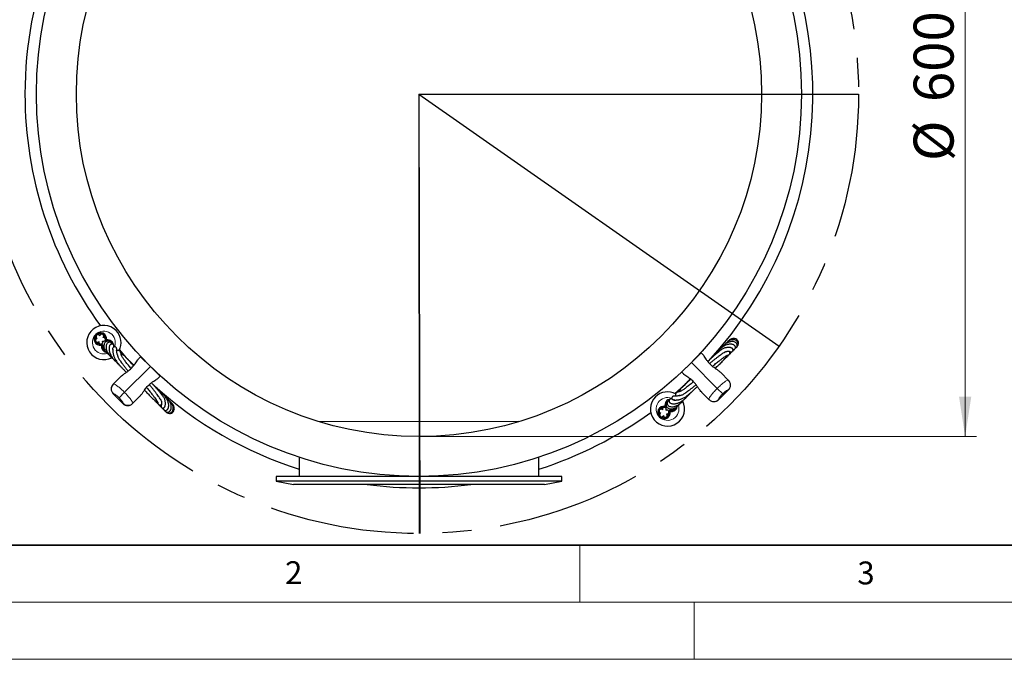
# Model space of a CAD drawing. Units: millimetres. Extents: x 0 to 420, y 0 to 297.
# Drawn here: x 66 to 152, y 0 to 56 of the extents above; entities that cross this region are included whole.
import ezdxf

# ---------------------------------------------------------------- set-up
doc = ezdxf.new("R2010")
doc.units = ezdxf.units.MM
doc.linetypes.add('CENTERX2', pattern=[20.32, 12.7, -2.54, 2.54, -2.54])
doc.styles.add('SLDTEXTSTYLE0', font='TXT', dxfattribs={"width": 0.605})
doc.dimstyles.new('SLDDIMSTYLE0', dxfattribs={"dimtxt": 3.5, "dimasz": 3.5, "dimexe": 0, "dimexo": 0.0625, "dimgap": 0.875, "dimtad": 1, "dimlfac": 10, "dimrnd": 1e-09, "dimzin": 12, "dimdsep": 46, "dimtxsty": 'SLDTEXTSTYLE0', "dimsah": 1, "dimcen": 0.09, "dimadec": 0, "dimazin": 3, "dimtfac": 1, "dimtdec": 3, "dimtofl": 0, "dimtmove": 0, "dimatfit": 3, "dimfxl": 0, "dimfrac": 2, "dimtolj": 1, "dimtzin": 12, "dimarcsym": 0})

# ---------------------------------------------------------------- blocks, each defined once
blk = doc.blocks.new('_D_6')
at = {"color": 7, "linetype": 'Continuous', "lineweight": 18}
for p, q in [((100.995, 79.516), (149.728, 79.516)), ((148.728, 79.516), (148.728, 19.516)), ((100.995, 19.516), (149.728, 19.516))]:
    blk.add_line(p, q, dxfattribs=at)
for points in [[(148.728, 79.516), (148.19, 76.016), (149.267, 76.016)], [(148.728, 19.516), (149.267, 23.016), (148.19, 23.016)]]:
    blk.add_solid(points, dxfattribs=at)
at = {"color": 7, "linetype": 'Continuous', "lineweight": 18, "char_height": 3.5, "attachment_point": 1, "rotation": 90, "style": 'SLDTEXTSTYLE0'}
for s, insert in [('600', (144.217, 48.814)), ('%%c', (144.217, 43.642))]:
    blk.add_mtext(s, dxfattribs=dict(at, insert=insert))

msp = doc.modelspace()

# ---------------------------------------------------------------- linework, layer by layer
for q in [(100.9017, 11.0164), (139.395, 49.5164), (132.4323, 27.4337), (100.9621, 11.0164)]:
    msp.add_line((100.895, 49.5164), q)
at = {"color": 7, "linetype": 'Continuous', "lineweight": 25}
for p, q in [((73.2495, 28.4313), (73.1961, 28.4695)), ((72.5814, 27.8752), (72.5858, 27.8592)), ((72.7266, 28.4241), (72.6692, 28.386)), ((72.9393, 27.6222), (73.0611, 27.617)), ((73.074, 27.5216), (73.1066, 27.6305)), ((73.1066, 27.6305), (73.1918, 27.5452)), ((73.418, 27.9406), (73.4383, 27.9942)), ((73.5336, 27.9812), (73.4248, 27.9487)), ((73.51, 27.8634), (73.4262, 27.9472)), ((73.51, 27.8634), (73.5425, 27.9723)), ((73.5336, 27.9812), (73.5425, 27.9723)), ((73.887, 27.7966), (73.8735, 27.813)), ((73.0829, 27.5127), (73.074, 27.5216)), ((73.1918, 27.5452), (73.0829, 27.5127)), ((124.7517, 25.997), (125.6002, 26.8455)), ((125.6623, 26.7834), (125.7772, 26.6686)), ((128.602, 27.2539), (128.6652, 27.3008)), ((76.3501, 26.3312), (76.465, 26.4461)), ((76.5271, 26.5081), (77.3756, 25.6596)), ((123.9032, 25.1485), (124.7517, 25.997)), ((77.3756, 25.6596), (78.224, 24.8111)), ((124.0801, 24.9715), (123.9653, 25.0864)), ((126.841, 25.4818), (126.9402, 25.588)), ((127.3639, 25.0819), (127.9889, 24.4568)), ((74.1383, 24.1194), (74.7634, 24.7445)), ((78.162, 24.749), (78.0471, 24.6341)), ((127.9889, 24.4568), (128.0043, 24.4414)), ((74.123, 24.1041), (74.1383, 24.1194)), ((76.8604, 23.5703), (76.9666, 23.4711)), ((126.2919, 22.7598), (125.6668, 23.3848)), ((127.1558, 22.7444), (128.0043, 23.5929)), ((74.123, 23.2555), (74.9715, 22.407)), ((75.8354, 22.4224), (75.82, 22.407)), ((76.4605, 23.0474), (75.8354, 22.4224)), ((122.6118, 22.506), (122.5983, 22.4949)), ((126.3073, 22.7444), (126.2919, 22.7598)), ((78.6325, 21.8093), (78.6794, 21.7461)), ((121.98, 21.8709), (121.9418, 21.8175)), ((122.4625, 22.0425), (122.4171, 22.0597)), ((122.4301, 22.1551), (122.439, 22.164)), ((122.4301, 22.1551), (122.4626, 22.0462)), ((122.5479, 22.1314), (122.439, 22.164)), ((122.5479, 22.1314), (122.4641, 22.0477)), ((122.7808, 21.728), (122.8661, 21.8132)), ((122.8897, 21.6954), (122.7808, 21.728)), ((122.7952, 21.6854), (122.7842, 21.7314)), ((122.7891, 21.5607), (122.7943, 21.6825)), ((122.8661, 21.8132), (122.8986, 21.7043)), ((122.8986, 21.7043), (122.8897, 21.6954)), ((109.6355, 20.8179), (92.1644, 20.8148)), ((121.9872, 21.348), (122.0253, 21.2906)), ((122.5361, 21.2028), (122.5521, 21.2072)), ((90.4005, 17.7026), (90.4008, 16.0145)), ((111.4008, 16.0182), (111.4005, 17.7062)), ((111.0584, 16.0181), (88.4008, 16.0142)), ((88.4008, 16.0142), (88.4009, 15.6142)), ((111.0585, 15.6181), (88.4009, 15.6142)), ((88.4009, 15.6142), (89.9009, 15.3144)), ((113.4008, 16.0185), (111.0584, 16.0181)), ((113.4009, 15.6185), (111.0585, 15.6181)), ((111.9009, 15.3183), (113.4009, 15.6185)), ((113.4009, 15.6185), (113.4008, 16.0185)), ((109.8397, 15.3179), (89.9009, 15.3144)), ((111.9009, 15.3183), (109.8397, 15.3179))]:
    msp.add_line(p, q, dxfattribs=at)
at = {"color": 8, "linetype": 'Continuous', "lineweight": 18}
for p, q in [((127.0172, 23.7315), (124.7517, 25.997)), ((75.1101, 23.3941), (77.3756, 25.6596)), ((74.6326, 22.9166), (75.1101, 23.3941)), ((127.4947, 23.254), (127.0172, 23.7315)), ((128.0043, 23.5929), (127.9872, 23.61)), ((74.1401, 23.2726), (74.123, 23.2555)), ((74.9715, 22.407), (74.9886, 22.4241)), ((127.1387, 22.7615), (127.1558, 22.7444))]:
    msp.add_line(p, q, dxfattribs=at)
at = {"color": 7, "linetype": 'Continuous', "lineweight": 35}
msp.add_line((20, 10), (415, 10), dxfattribs=at)
at = {"color": 7, "linetype": 'Continuous', "lineweight": 18}
for p, q in [((115, 10), (115, 5)), ((15, 5), (415, 5)), ((125, 5), (125, 0)), ((0, 0), (420, 0))]:
    msp.add_line(p, q, dxfattribs=at)
at = {"color": 7, "linetype": 'Continuous', "lineweight": 25, "flags": 128}
for points in [[(74.6645, 27.1062), (75.2687, 26.4177), (75.4932, 26.1711)], [(76.8913, 26.1481), (76.8846, 26.1519), (76.8771, 26.1581)], [(124.2632, 25.5127), (124.2594, 25.506), (124.2532, 25.4985)], [(123.3051, 23.2859), (123.7885, 23.7068), (124.2378, 24.1124)]]:
    msp.add_lwpolyline(points, dxfattribs=at)
at = {"linetype": 'CENTERX2'}
msp.add_circle((100.895, 49.5164), 38.5, dxfattribs=at)
at = {"color": 7, "linetype": 'Continuous', "lineweight": 25}
for radius in [33.5, 30]:
    msp.add_circle((100.895, 49.5164), radius, dxfattribs=at)
for centre, radius, start, end in [((100.895, 49.5164), 34.5, 137.877469, 180), ((100.895, 49.5164), 34.5, 317.315458, 36.046683), ((100.895, 49.5164), 34.5, 180, 216.046683), ((73.3083, 27.747), 1.5, 45, 297.534106), ((72.9901, 28.0652), 0.55, 351.221547, 135), ((72.9901, 28.0652), 0.45, 70.23922, 126.337808), ((73.3083, 27.747), 1.5, 331.690932, 45), ((72.9901, 28.0652), 0.55, 135, 278.778453), ((72.9901, 28.0652), 0.45, 140.915011, 199.287111), ((72.9901, 28.0652), 0.45, 212.921997, 271.287111), ((72.9901, 28.0652), 0.45, 354.279321, 54.703646), ((73.6265, 27.4288), 0.45, 24.586816, 105), ((73.6265, 27.4288), 0.55, 7.976426, 98.778453), ((73.6265, 27.4288), 0.55, 171.221547, 259.172272), ((73.6265, 27.4288), 0.45, 165, 238.64122), ((125.2149, 26.5308), 0.05, 273.800341, 315), ((77.9094, 25.1964), 0.05, 183.800341, 225), ((127.58, 24.0172), 0.6, 315, 45), ((74.5472, 23.6798), 0.6, 135, 225), ((100.895, 49.5164), 34.5, 227.826657, 252.291068), ((122.6643, 21.9297), 1.5, 61.690932, 135), ((122.6643, 21.9297), 1.5, 135, 27.534106), ((122.9825, 22.2479), 0.55, 97.976426, 188.778453), ((122.9825, 22.2479), 0.45, 114.586816, 195), ((126.7315, 23.1686), 0.6, 225, 315), ((75.3958, 22.8313), 0.6, 225, 315), ((100.895, 49.5164), 34.5, 287.728932, 306.046683), ((122.3461, 21.6115), 0.55, 81.221547, 225), ((122.3461, 21.6115), 0.45, 160.23922, 216.337808), ((122.3461, 21.6115), 0.55, 225, 8.778453), ((122.3461, 21.6115), 0.45, 84.279321, 144.703646), ((122.3461, 21.6115), 0.45, 302.921997, 1.287111), ((122.9825, 22.2479), 0.45, 255, 328.64122), ((122.9825, 22.2479), 0.55, 261.221547, 349.172272), ((122.3461, 21.6115), 0.45, 230.915011, 289.287111), ((100.895, 49.5164), 34.5, 262.44857, 277.57143)]:
    msp.add_arc(centre, radius, start, end, dxfattribs=at)
at = {"color": 8, "linetype": 'Continuous', "lineweight": 18}
for centre, radius, start, end in [((73.3083, 27.747), 1, 337.63894, 135), ((73.3083, 27.747), 1, 135, 288.001322), ((127.5647, 24.0343), 0.5988, 314.884689, 44.884223), ((74.5626, 23.6969), 0.5988, 135.115777, 225.115311), ((75.4128, 22.8466), 0.5988, 224.884689, 314.884223), ((122.6643, 21.9297), 1, 67.63894, 225), ((126.7144, 23.184), 0.5988, 225.115777, 315.115311), ((122.6643, 21.9297), 1, 225, 18.001322)]:
    msp.add_arc(centre, radius, start, end, dxfattribs=at)
at = {"color": 7, "linetype": 'Continuous', "lineweight": 25}
for centre, major_axis, start_param, end_param in [((124.8138, 25.9349), (5.8305, -5.8305), 1.5707963, 1.5814432), ((77.3135, 25.5975), (-5.8305, -5.8305), 4.7017421, 4.712389), ((124.8138, 25.9349), (5.8305, -5.8305), 4.7017421, 4.712389), ((77.3135, 25.5975), (-5.8305, -5.8305), 1.5707963, 1.5814432)]:
    msp.add_ellipse(centre, major_axis=major_axis, ratio=0.1455332, start_param=start_param, end_param=end_param, dxfattribs=at)
for points, knots in [([(73.224, 28.1843), (73.2435, 28.2053), (73.2826, 28.2471), (73.2953, 28.3357), (73.2648, 28.4173), (73.1996, 28.4763), (73.1135, 28.4944), (73.0296, 28.4711), (72.9653, 28.4087), (72.9545, 28.3525), (72.949, 28.3244)], [0, 0, 0, 0, 0.12520923, 0.25002692, 0.37501346, 0.5, 0.62498654, 0.74997308, 0.87479077, 1, 1, 1, 1]), ([(72.7309, 28.1062), (72.7119, 28.1035), (72.6739, 28.0981), (72.6239, 28.0667), (72.5864, 28.0221), (72.5674, 27.9671), (72.5665, 27.9091), (72.5847, 27.8537), (72.6213, 27.8085), (72.6701, 27.777), (72.7268, 27.7631), (72.7844, 27.7704), (72.8349, 27.7932), (72.8594, 27.8192), (72.8709, 27.8313)], [0, 0, 0, 0, 0.0840921, 0.1680364, 0.2549408, 0.3376125, 0.4205411, 0.5079996, 0.5901557, 0.6733659, 0.7608076, 0.8428287, 0.9264518, 1, 1, 1, 1]), ([(72.949, 28.3244), (72.9352, 28.3495), (72.9075, 28.3996), (72.8271, 28.4391), (72.7401, 28.4352), (72.6638, 28.3914), (72.62, 28.3152), (72.6162, 28.2282), (72.6557, 28.1478), (72.7058, 28.1201), (72.7309, 28.1062)], [0, 0, 0, 0, 0.1252092, 0.2500269, 0.3750135, 0.5, 0.6249865, 0.7499731, 0.8747908, 1, 1, 1, 1]), ([(72.8709, 27.8313), (72.8676, 27.8124), (72.8611, 27.7747), (72.8755, 27.7174), (72.9063, 27.6679), (72.9527, 27.6328), (73.0077, 27.6141), (73.066, 27.6143), (73.1203, 27.6351), (73.1653, 27.6717), (73.196, 27.7215), (73.2069, 27.7784), (73.2008, 27.8335), (73.1837, 27.8649), (73.1757, 27.8796)], [0, 0, 0, 0, 0.0840921, 0.1680364, 0.2549408, 0.3376125, 0.4205411, 0.5079996, 0.5901557, 0.6733659, 0.7608076, 0.8428287, 0.9264518, 1, 1, 1, 1]), ([(73.1757, 27.8796), (73.2016, 27.8675), (73.2535, 27.8432), (73.3417, 27.8585), (73.4099, 27.9127), (73.4458, 27.993), (73.4364, 28.0804), (73.3884, 28.1531), (73.3092, 28.1949), (73.2524, 28.1878), (73.224, 28.1843)], [0, 0, 0, 0, 0.1252092, 0.2500269, 0.3750135, 0.5, 0.6249865, 0.7499731, 0.8747908, 1, 1, 1, 1]), ([(73.4409, 27.9719), (73.4426, 27.9942), (73.4463, 28.0425), (73.4416, 28.1214), (73.4239, 28.2091), (73.3798, 28.3041), (73.3242, 28.3818), (73.275, 28.414), (73.2594, 28.4243)], [0, 0, 0, 0, 0.1277065, 0.2765314, 0.4535305, 0.6585862, 0.8911447, 1, 1, 1, 1]), ([(74.0114, 27.6635), (74.0087, 27.669), (73.9843, 27.7188), (73.9142, 27.7858), (73.8062, 27.8518), (73.6964, 27.8755), (73.6019, 27.868), (73.5229, 27.8393), (73.4521, 27.7927), (73.3895, 27.7268), (73.3347, 27.6281), (73.3055, 27.5008), (73.3075, 27.3638), (73.3337, 27.2405), (73.3724, 27.1384), (73.4191, 27.046), (73.481, 26.9489), (73.5681, 26.8427), (73.6615, 26.7519), (73.7286, 26.703), (73.7528, 26.6854)], [0, 0, 0, 0, 0.01028402, 0.09234503, 0.16736078, 0.23377064, 0.29044797, 0.3373604, 0.37960141, 0.4323089, 0.49647623, 0.57109618, 0.64057346, 0.69953547, 0.74799315, 0.78921612, 0.83956055, 0.8990517, 0.96368915, 1, 1, 1, 1]), ([(73.4127, 27.8347), (73.4144, 27.84), (73.4197, 27.8571), (73.4266, 27.8863), (73.433, 27.9149), (73.4353, 27.9324), (73.436, 27.9375)], [0, 0, 0, 0, 0.1653755, 0.5272318, 0.8618196, 1, 1, 1, 1]), ([(74.05, 27.6092), (74.049, 27.6146), (74.0379, 27.6764), (73.9483, 27.754), (73.8208, 27.7927), (73.6945, 27.7655), (73.5933, 27.686), (73.5233, 27.5636), (73.491, 27.4125), (73.4965, 27.2432), (73.5361, 27.0764), (73.6016, 26.9136), (73.6969, 26.7493), (73.8273, 26.584), (73.9609, 26.4501), (74.0546, 26.3803), (74.0862, 26.3568)], [0, 0, 0, 0, 0.0106396, 0.1197855, 0.1930449, 0.262614, 0.3360899, 0.4171123, 0.5049068, 0.5848685, 0.6588125, 0.7273985, 0.7995224, 0.8779669, 0.9587896, 1, 1, 1, 1]), ([(73.6113, 27.8695), (73.5887, 27.8734), (73.5522, 27.8796), (73.5214, 27.8681), (73.5097, 27.8638)], [0, 0, 0, 0, 0.6209668, 1, 1, 1, 1]), ([(74.1781, 27.3544), (74.1825, 27.3713), (74.1922, 27.4097), (74.187, 27.4729), (74.1605, 27.5366), (74.1144, 27.5844), (74.0558, 27.6109), (74.0006, 27.6174), (73.9547, 27.6098), (73.9025, 27.5863), (73.8535, 27.5421), (73.8056, 27.469), (73.7705, 27.3686), (73.7556, 27.2517), (73.7584, 27.1396), (73.773, 27.0278), (73.8004, 26.9084), (73.8441, 26.7784), (73.9027, 26.6467), (73.9751, 26.5157), (74.0533, 26.3975), (74.132, 26.295), (74.2172, 26.1969), (74.3148, 26.0971), (74.4322, 25.9931), (74.5111, 25.9324), (74.5777, 25.8826), (74.5947, 25.87)], [0, 0, 0, 0, 0.0341108, 0.0772613, 0.1135426, 0.1425857, 0.1625145, 0.1808569, 0.2076482, 0.2429531, 0.2868122, 0.3338833, 0.395963, 0.4509254, 0.4987749, 0.5439415, 0.5962212, 0.6425274, 0.6934125, 0.7430219, 0.7863367, 0.8233607, 0.8575976, 0.8991102, 0.9451721, 0.9860718, 1, 1, 1, 1]), ([(128.4014, 27.121), (128.4154, 27.1212), (128.4468, 27.1215), (128.4923, 27.1361), (128.5346, 27.1594), (128.5718, 27.1944), (128.5967, 27.2338), (128.6118, 27.2759), (128.617, 27.3278), (128.6094, 27.3772), (128.5894, 27.4253), (128.5553, 27.4727), (128.5078, 27.5158), (128.4462, 27.5524), (128.3759, 27.579), (128.3064, 27.5952), (128.2251, 27.6052), (128.1287, 27.606), (127.9995, 27.59), (127.8423, 27.5489), (127.6704, 27.4763), (127.5089, 27.3796), (127.3725, 27.2747), (127.2786, 27.1872), (127.2054, 27.1099), (127.1269, 27.0232), (127.0219, 26.9033), (126.9132, 26.7768), (126.8326, 26.6806), (126.8089, 26.6524)], [0, 0, 0, 0, 0.0271548, 0.0609059, 0.0881868, 0.1107364, 0.1316427, 0.1518922, 0.1717217, 0.1978344, 0.233299, 0.267745, 0.3079925, 0.3515127, 0.391241, 0.4267591, 0.4580664, 0.5081977, 0.5632722, 0.6301209, 0.7036815, 0.7692265, 0.8258183, 0.8746028, 0.9001984, 0.9241014, 0.9525614, 0.9860981, 1, 1, 1, 1]), ([(128.6048, 27.2618), (128.6378, 27.2786), (128.707, 27.314), (128.765, 27.4291), (128.7696, 27.5602), (128.7009, 27.6925), (128.5759, 27.786), (128.4234, 27.8313), (128.2672, 27.8349), (128.1296, 27.813), (128.0238, 27.7793), (127.9404, 27.744), (127.8645, 27.7057), (127.7747, 27.6511), (127.6726, 27.5756), (127.5608, 27.47), (127.4813, 27.3831), (127.4445, 27.3281), (127.4421, 27.3245)], [0, 0, 0, 0, 0.0702978, 0.1476747, 0.2296266, 0.3162537, 0.4078903, 0.5045782, 0.5817056, 0.6472626, 0.7012447, 0.7307206, 0.7672144, 0.8113708, 0.863174, 0.922485, 0.9949392, 1, 1, 1, 1]), ([(128.7047, 27.3361), (128.7096, 27.339), (128.7427, 27.3582), (128.7832, 27.4128), (128.826, 27.4847), (128.8471, 27.5556), (128.8533, 27.6207), (128.8468, 27.6922), (128.822, 27.7711), (128.7655, 27.8592), (128.6735, 27.9346), (128.5658, 27.9796), (128.4644, 27.9981), (128.378, 27.9996), (128.2977, 27.9903), (128.2176, 27.972), (128.1297, 27.9418), (128.0305, 27.8936), (127.9258, 27.8239), (127.8277, 27.7371), (127.7579, 27.6624), (127.7257, 27.6173), (127.7178, 27.6063)], [0, 0, 0, 0, 0.0106697, 0.0718339, 0.1261923, 0.1734456, 0.2135791, 0.2498375, 0.3042375, 0.3697668, 0.4456436, 0.5182285, 0.5694587, 0.6155809, 0.6565972, 0.6965473, 0.7440422, 0.7985963, 0.8601885, 0.9244732, 0.981477, 1, 1, 1, 1]), ([(128.8338, 27.5204), (128.8418, 27.5371), (128.8788, 27.6138), (128.8811, 27.7697), (128.8052, 27.9477), (128.6452, 28.0751), (128.4684, 28.1091), (128.315, 28.0903), (128.1949, 28.047), (128.0851, 27.982), (127.9925, 27.9022), (127.9369, 27.8433), (127.9152, 27.8109), (127.9144, 27.8098)], [0, 0, 0, 0, 0.038927, 0.1795104, 0.3195964, 0.4597995, 0.6025435, 0.6857557, 0.7701296, 0.8523113, 0.9281017, 0.9974945, 1, 1, 1, 1]), ([(73.2069, 27.543), (73.2048, 27.5339), (73.1931, 27.4801), (73.2018, 27.3723), (73.2453, 27.2254), (73.3327, 27.0837), (73.4247, 26.9832), (73.489, 26.9359), (73.5049, 26.9242)], [0, 0, 0, 0, 0.041972, 0.2466831, 0.4632933, 0.6916958, 0.9235532, 1, 1, 1, 1]), ([(74.0906, 27.18), (74.0901, 27.1656), (74.0892, 27.1391), (74.0872, 27.0779), (74.0886, 27.0137), (74.0926, 26.952), (74.0989, 26.8918), (74.1078, 26.8304), (74.1213, 26.7579), (74.1418, 26.6725), (74.172, 26.572), (74.2126, 26.46), (74.2697, 26.3323), (74.3332, 26.2044), (74.4519, 26.0412), (74.6036, 25.857), (74.757, 25.6825), (74.9195, 25.5059), (75.09, 25.3263), (75.2131, 25.2016), (75.2764, 25.1374)], [0, 0, 0, 0, 0.0925187, 0.1713402, 0.2364338, 0.2877768, 0.3289614, 0.3711375, 0.4150945, 0.4686253, 0.5247585, 0.5842894, 0.6473033, 0.7152173, 0.7852033, 0.8341762, 0.8799909, 0.9217668, 0.9597584, 1, 1, 1, 1]), ([(74.0944, 27.1425), (74.0932, 27.1685), (74.0898, 27.2478), (74.0979, 27.2752), (74.1033, 27.2935)], [0, 0, 0, 0, 0.327995, 1, 1, 1, 1]), ([(74.4418, 26.8852), (74.436, 26.9267), (74.4252, 27.0035), (74.4246, 27.0815), (74.4263, 27.1323), (74.4282, 27.1634), (74.4288, 27.1861), (74.4282, 27.2029), (74.4251, 27.2284), (74.4142, 27.2667), (74.3902, 27.3079), (74.3627, 27.3346), (74.3348, 27.3521), (74.3007, 27.366), (74.2861, 27.3682), (74.2524, 27.3728), (74.2155, 27.3665), (74.1657, 27.3505), (74.1278, 27.3301), (74.107, 27.3188)], [0, 0, 0, 0, 0.1516128, 0.2811305, 0.38851, 0.4737604, 0.5260342, 0.5641765, 0.5952851, 0.6255108, 0.652896, 0.6782661, 0.6938109, 0.7037779, 0.7282144, 0.7699445, 0.8290897, 0.9057455, 1, 1, 1, 1]), ([(75.683, 25.4721), (75.6036, 25.5694), (75.4254, 25.788), (75.1993, 26.0809), (75.0091, 26.3418), (74.8858, 26.5292), (74.8291, 26.6405), (74.8268, 26.6898), (74.8163, 26.7386), (74.8077, 26.7809), (74.7984, 26.8199), (74.7877, 26.8556), (74.7764, 26.8862), (74.7624, 26.9162), (74.742, 26.9509), (74.7082, 26.9918), (74.6626, 27.0236), (74.6215, 27.0415), (74.5913, 27.0504), (74.5656, 27.0553), (74.5407, 27.0578), (74.5072, 27.0583), (74.4692, 27.0565), (74.4396, 27.0539), (74.426, 27.0528)], [0, 0, 0, 0, 0.0545976, 0.1225697, 0.1913704, 0.2635572, 0.3236519, 0.3828126, 0.4388175, 0.4888316, 0.5328604, 0.5662694, 0.5983847, 0.6292107, 0.6624083, 0.7048967, 0.7543358, 0.7858147, 0.8107015, 0.8315677, 0.8617228, 0.9030511, 0.9555468, 1, 1, 1, 1]), ([(74.4932, 26.6566), (74.4814, 26.701), (74.4523, 26.8112), (74.443, 26.8718), (74.4375, 26.908)], [0, 0, 0, 0, 0.4031346, 1, 1, 1, 1]), ([(75.053, 26.6169), (75.0382, 26.635), (75.0002, 26.6812), (74.9299, 26.7611), (74.8374, 26.8598), (74.7651, 26.9334), (74.7232, 26.9714), (74.72, 26.9744)], [0, 0, 0, 0, 0.143026, 0.3656593, 0.6419366, 0.9720601, 1, 1, 1, 1]), ([(128.0938, 26.9915), (128.1089, 26.9794), (128.1372, 26.9566), (128.1764, 26.9389), (128.2194, 26.9279), (128.2657, 26.9315), (128.3081, 26.9416), (128.3736, 26.9896), (128.4057, 27.0695), (128.4023, 27.1332), (128.3829, 27.1817), (128.3535, 27.2184), (128.3189, 27.246), (128.2684, 27.2738), (128.2097, 27.2933), (128.1444, 27.3075), (128.0613, 27.3176), (127.9615, 27.3184), (127.8535, 27.3096), (127.738, 27.2863), (127.6299, 27.2609), (127.5244, 27.2078), (127.3936, 27.1232), (127.2504, 27.0187), (127.0798, 26.8834), (126.8905, 26.7246), (126.7003, 26.5585), (126.5045, 26.3817), (126.3352, 26.2252), (126.2314, 26.1263), (126.1943, 26.0909)], [0, 0, 0, 0, 0.04793795, 0.09025454, 0.12397773, 0.14423603, 0.15917468, 0.1731413, 0.1856596, 0.20172974, 0.2248457, 0.25706113, 0.29363545, 0.32786041, 0.38293325, 0.4350829, 0.49562535, 0.54864125, 0.60671764, 0.66123098, 0.70821678, 0.75198835, 0.78213764, 0.8157164, 0.85562518, 0.88881489, 0.92150838, 0.95337309, 0.98330301, 1, 1, 1, 1]), ([(127.0374, 26.9206), (127.0292, 26.9141), (126.9972, 26.8885), (126.9236, 26.823), (126.8127, 26.7191), (126.6814, 26.5892), (126.548, 26.4523), (126.4274, 26.326), (126.3496, 26.2425), (126.3144, 26.2048)], [0, 0, 0, 0, 0.0505899, 0.1982611, 0.3834197, 0.5744051, 0.7436398, 0.8841108, 1, 1, 1, 1]), ([(127.6708, 26.9013), (127.6612, 26.896), (127.6206, 26.8735), (127.5252, 26.8101), (127.3815, 26.7105), (127.2129, 26.5875), (127.0181, 26.4397), (126.8182, 26.2839), (126.5988, 26.1094), (126.4413, 25.9828), (126.3496, 25.9078), (126.3463, 25.9052)], [0, 0, 0, 0, 0.04276606, 0.1806305, 0.29792732, 0.44641288, 0.58618978, 0.71822188, 0.84248583, 0.99433109, 1, 1, 1, 1]), ([(126.5913, 25.6701), (126.6309, 25.7021), (126.7885, 25.8296), (127.0329, 26.0239), (127.3008, 26.2326), (127.5137, 26.393), (127.6814, 26.5141), (127.8123, 26.6021), (127.907, 26.6554), (127.9402, 26.6488), (127.9639, 26.6466), (128.0016, 26.6532), (128.055, 26.6773), (128.093, 26.7168), (128.1127, 26.7499), (128.1239, 26.7793), (128.1292, 26.8041), (128.1309, 26.8381), (128.1247, 26.8793), (128.1114, 26.9326), (128.098, 26.9777), (128.0908, 27.0022)], [0, 0, 0, 0, 0.0229483, 0.0913948, 0.1523121, 0.2080011, 0.2618952, 0.3166179, 0.3786849, 0.4468351, 0.5204352, 0.5882502, 0.6466521, 0.670894, 0.6878097, 0.7062639, 0.7380427, 0.7832813, 0.8420181, 0.9142571, 1, 1, 1, 1]), ([(127.634, 26.8867), (127.6799, 26.9135), (127.7699, 26.9662), (127.8329, 26.974), (127.9509, 26.9835), (128.0623, 26.9805), (128.1026, 26.9684), (128.0905, 26.9975), (128.0894, 27.0004)], [0, 0, 0, 0, 0.094999, 0.1861545, 0.2725762, 0.6179786, 0.9629135, 1, 1, 1, 1]), ([(128.1064, 26.7407), (128.1289, 26.7597), (128.1752, 26.7989), (128.2386, 26.8627), (128.2852, 26.9126), (128.307, 26.942), (128.3114, 26.948)], [0, 0, 0, 0, 0.29876927, 0.61441496, 0.92059052, 1, 1, 1, 1]), ([(128.1278, 26.8505), (128.1482, 26.8602), (128.2037, 26.8864), (128.2971, 26.9446), (128.4, 27.0244), (128.4832, 27.104), (128.5231, 27.1563), (128.5375, 27.1754)], [0, 0, 0, 0, 0.1293491, 0.3520194, 0.6156827, 0.8604378, 1, 1, 1, 1]), ([(128.3999, 27.088), (128.4111, 27.0934), (128.4691, 27.1212), (128.5704, 27.1913), (128.6425, 27.2697), (128.6801, 27.3105)], [0, 0, 0, 0, 0.103451, 0.5330273, 1, 1, 1, 1]), ([(128.6993, 27.3262), (128.7024, 27.3282), (128.7095, 27.333), (128.7144, 27.3398), (128.7171, 27.3437)], [0, 0, 0, 0, 0.4398154, 1, 1, 1, 1]), ([(74.4396, 25.9894), (74.4532, 25.9695), (74.4801, 25.9304), (74.5347, 25.8795), (74.6131, 25.8058), (74.698, 25.7291), (74.7627, 25.6717), (74.791, 25.6467)], [0, 0, 0, 0, 0.2291353, 0.4527124, 0.6606671, 0.851706, 1, 1, 1, 1]), ([(74.4763, 26.712), (74.4822, 26.6867), (74.4933, 26.6393), (74.5095, 26.5489), (74.5424, 26.4557), (74.6157, 26.3285), (74.7236, 26.1616), (74.8783, 25.9469), (75.076, 25.6886), (75.2501, 25.4679), (75.3703, 25.3197), (75.4273, 25.2494)], [0, 0, 0, 0, 0.1561668, 0.2923029, 0.419019, 0.5019648, 0.5788584, 0.7322283, 0.8326093, 0.9205701, 1, 1, 1, 1]), ([(74.7634, 24.7445), (74.7638, 24.7449), (74.8121, 24.7931), (74.923, 24.8879), (75.1179, 25.0275), (75.3353, 25.1764), (75.5845, 25.3628), (75.836, 25.6075), (76.0217, 25.8642), (76.1562, 26.0749), (76.2502, 26.2155), (76.3142, 26.2939), (76.343, 26.3241), (76.3498, 26.3309), (76.3501, 26.3312)], [0, 0, 0, 0, 0.00084101, 0.10177658, 0.20547652, 0.30966875, 0.41764791, 0.5612592, 0.70450047, 0.80807945, 0.91460135, 0.98007592, 0.99915899, 1, 1, 1, 1]), ([(75.9018, 25.7123), (75.8911, 25.7248), (75.8205, 25.8067), (75.7084, 25.9352), (75.5758, 26.0861), (75.4669, 26.2086), (75.3689, 26.3173), (75.2759, 26.4183), (75.201, 26.4966), (75.1474, 26.5489), (75.1103, 26.5813), (75.0855, 26.5979), (75.0574, 26.615), (75.0199, 26.6346), (74.9763, 26.6519), (74.9201, 26.6674), (74.8691, 26.677), (74.8344, 26.6816), (74.827, 26.6826)], [0, 0, 0, 0, 0.0139856, 0.0916198, 0.1595315, 0.2166951, 0.2769875, 0.3452051, 0.4210309, 0.4810355, 0.5375135, 0.590443, 0.6401812, 0.6867103, 0.7458493, 0.8417397, 0.9659753, 1, 1, 1, 1]), ([(75.9388, 25.7573), (75.9288, 25.7675), (75.846, 25.8524), (75.7152, 25.9806), (75.5645, 26.1256), (75.4708, 26.2141), (75.43, 26.2512), (75.42, 26.2603)], [0, 0, 0, 0, 0.0528392, 0.4395649, 0.733562, 0.9343935, 1, 1, 1, 1]), ([(127.3639, 25.0819), (127.3635, 25.0823), (127.354, 25.0917), (127.3124, 25.132), (127.2113, 25.2188), (127.0406, 25.3434), (126.7997, 25.5079), (126.5212, 25.7149), (126.2807, 25.9622), (126.1116, 26.1931), (125.9894, 26.3835), (125.8814, 26.5477), (125.8129, 26.6328), (125.7775, 26.6683), (125.7772, 26.6686)], [0, 0, 0, 0, 0.000841, 0.019924, 0.0853983, 0.1890279, 0.2954977, 0.4387385, 0.5823492, 0.6862633, 0.794525, 0.8955168, 0.999159, 1, 1, 1, 1]), ([(126.8314, 25.4886), (126.8589, 25.5136), (126.941, 25.5881), (127.0607, 25.6991), (127.2032, 25.8328), (127.3484, 25.9721), (127.5048, 26.1278), (127.6404, 26.2722), (127.7332, 26.386), (127.7738, 26.4498), (127.7932, 26.4956), (127.7985, 26.5257), (127.8005, 26.5559), (127.8008, 26.5803), (127.801, 26.5929)], [0, 0, 0, 0, 0.0398112, 0.1185901, 0.1900366, 0.2797231, 0.3872152, 0.52637, 0.649478, 0.7481827, 0.7864125, 0.8352343, 0.9153827, 1, 1, 1, 1]), ([(127.665, 26.3058), (127.6838, 26.3225), (127.74, 26.3722), (127.8141, 26.4406), (127.8999, 26.5226), (127.9618, 26.5871), (128.0064, 26.6427), (128.0271, 26.6685)], [0, 0, 0, 0, 0.09168556, 0.27314787, 0.46716799, 0.75286993, 1, 1, 1, 1]), ([(76.4605, 23.0474), (76.4608, 23.0478), (76.4703, 23.0573), (76.5105, 23.0989), (76.5974, 23.2), (76.722, 23.3707), (76.8865, 23.6116), (77.0935, 23.8901), (77.3408, 24.1306), (77.5717, 24.2997), (77.762, 24.4219), (77.9263, 24.5299), (78.0114, 24.5984), (78.0469, 24.6338), (78.0471, 24.6341)], [0, 0, 0, 0, 0.000841, 0.019924, 0.0853983, 0.1890279, 0.2954977, 0.4387385, 0.5823492, 0.6862633, 0.794525, 0.8955168, 0.999159, 1, 1, 1, 1]), ([(78.3801, 22.3309), (78.3642, 22.3114), (78.3376, 22.2786), (78.3174, 22.2349), (78.3065, 22.1919), (78.3101, 22.1456), (78.3201, 22.1032), (78.3682, 22.0377), (78.4481, 22.0056), (78.5118, 22.009), (78.5603, 22.0284), (78.597, 22.0578), (78.6246, 22.0924), (78.6523, 22.1429), (78.6718, 22.2016), (78.6861, 22.2669), (78.6962, 22.3501), (78.697, 22.4499), (78.6882, 22.5578), (78.6649, 22.6733), (78.6395, 22.7814), (78.5864, 22.8869), (78.5018, 23.0177), (78.3973, 23.161), (78.262, 23.3316), (78.1032, 23.5208), (77.9371, 23.711), (77.7603, 23.9068), (77.6032, 24.0767), (77.5038, 24.1811), (77.4678, 24.2189)], [0, 0, 0, 0, 0.06128142, 0.10299294, 0.13623394, 0.15620257, 0.17092761, 0.18469453, 0.19703384, 0.21287419, 0.23565963, 0.26741442, 0.30346578, 0.33720137, 0.39148674, 0.44289072, 0.50256749, 0.55482534, 0.61207131, 0.66580519, 0.71211915, 0.75526484, 0.78498304, 0.81808167, 0.8574198, 0.89013494, 0.92236096, 0.95377005, 0.98327201, 1, 1, 1, 1]), ([(124.94, 24.305), (124.8423, 24.2254), (124.6235, 24.0469), (124.3304, 23.8207), (124.0695, 23.6305), (123.8821, 23.5072), (123.7708, 23.4506), (123.7215, 23.4482), (123.6727, 23.4377), (123.6304, 23.4291), (123.5914, 23.4198), (123.5557, 23.4091), (123.5252, 23.3978), (123.4951, 23.3839), (123.4604, 23.3634), (123.4195, 23.3296), (123.3878, 23.284), (123.3698, 23.2429), (123.3609, 23.2127), (123.3561, 23.187), (123.3536, 23.1621), (123.353, 23.1286), (123.3548, 23.0906), (123.3574, 23.061), (123.3586, 23.0474)], [0, 0, 0, 0, 0.0547241, 0.1226872, 0.1914786, 0.2636558, 0.3237424, 0.3828952, 0.4388926, 0.4889, 0.5329229, 0.5663275, 0.5984385, 0.6292603, 0.6624534, 0.7049362, 0.7543687, 0.7858434, 0.8107268, 0.8315902, 0.8617413, 0.9030641, 0.9555527, 1, 1, 1, 1]), ([(124.701, 24.525), (124.6878, 24.5136), (124.6053, 24.4425), (124.4762, 24.3298), (124.3252, 24.1972), (124.2027, 24.0883), (124.094, 23.9903), (123.993, 23.8973), (123.9147, 23.8224), (123.8624, 23.7688), (123.83, 23.7317), (123.8134, 23.7069), (123.7963, 23.6788), (123.7767, 23.6413), (123.7595, 23.5978), (123.7439, 23.5415), (123.7343, 23.4906), (123.7297, 23.4558), (123.7287, 23.4484)], [0, 0, 0, 0, 0.014722, 0.0922982, 0.1601592, 0.2172801, 0.2775274, 0.3456941, 0.4214633, 0.4814231, 0.5378589, 0.5907489, 0.6404499, 0.6869443, 0.7460391, 0.8418579, 0.9660007, 1, 1, 1, 1]), ([(125.6668, 23.3848), (125.6664, 23.3852), (125.6182, 23.4335), (125.5234, 23.5444), (125.3839, 23.7393), (125.2349, 23.9567), (125.0485, 24.2059), (124.8039, 24.4574), (124.5471, 24.6431), (124.3365, 24.7776), (124.1959, 24.8716), (124.1174, 24.9356), (124.0872, 24.9645), (124.0804, 24.9712), (124.0801, 24.9715)], [0, 0, 0, 0, 0.000841, 0.1017766, 0.2054765, 0.3096688, 0.4176479, 0.5612592, 0.7045005, 0.8080795, 0.9146013, 0.9800759, 0.999159, 1, 1, 1, 1]), ([(124.654, 24.5602), (124.6438, 24.5502), (124.5589, 24.4674), (124.4307, 24.3366), (124.2857, 24.1859), (124.1972, 24.0922), (124.1601, 24.0514), (124.151, 24.0414)], [0, 0, 0, 0, 0.0528392, 0.4395649, 0.733562, 0.9343935, 1, 1, 1, 1]), ([(76.8669, 23.5803), (76.892, 23.5526), (76.9666, 23.4704), (77.0777, 23.3506), (77.2114, 23.2081), (77.3507, 23.0629), (77.5064, 22.9065), (77.6508, 22.7709), (77.7646, 22.6781), (77.8284, 22.6375), (77.8742, 22.6181), (77.9043, 22.6128), (77.9344, 22.6108), (77.9589, 22.6105), (77.9715, 22.6104)], [0, 0, 0, 0, 0.03994619, 0.118714, 0.1901504, 0.27982436, 0.38730137, 0.52643658, 0.64952722, 0.74821811, 0.78644252, 0.83525746, 0.91539462, 1, 1, 1, 1]), ([(77.0504, 23.8179), (77.0818, 23.779), (77.2087, 23.6221), (77.4025, 23.3784), (77.6112, 23.1105), (77.7716, 22.8976), (77.8927, 22.7299), (77.9807, 22.599), (78.034, 22.5043), (78.0274, 22.4711), (78.0252, 22.4474), (78.0318, 22.4097), (78.0559, 22.3564), (78.0953, 22.3183), (78.1285, 22.2986), (78.1579, 22.2874), (78.1827, 22.2821), (78.2167, 22.2804), (78.2579, 22.2866), (78.3112, 22.2999), (78.3563, 22.3133), (78.3808, 22.3206)], [0, 0, 0, 0, 0.0225525, 0.0910267, 0.1519686, 0.2076802, 0.2615961, 0.316341, 0.3784331, 0.446611, 0.5202409, 0.5880834, 0.6465089, 0.6707607, 0.6876832, 0.7061449, 0.7379366, 0.7831935, 0.841954, 0.9142223, 1, 1, 1, 1]), ([(78.2799, 22.7405), (78.2745, 22.7501), (78.2521, 22.7907), (78.1887, 22.8861), (78.0891, 23.0298), (77.9661, 23.1985), (77.8182, 23.3933), (77.6625, 23.5931), (77.488, 23.8126), (77.3618, 23.9694), (77.2874, 24.0605), (77.2852, 24.0632)], [0, 0, 0, 0, 0.0428105, 0.1808182, 0.2982368, 0.4468766, 0.5867988, 0.718968, 0.8433611, 0.9953641, 1, 1, 1, 1]), ([(78.2992, 23.3739), (78.2927, 23.3821), (78.2671, 23.4142), (78.2016, 23.4877), (78.0977, 23.5986), (77.9678, 23.7299), (77.8309, 23.8633), (77.7046, 23.9839), (77.6211, 24.0617), (77.5834, 24.0969)], [0, 0, 0, 0, 0.0505899, 0.1982611, 0.3834197, 0.5744051, 0.7436398, 0.8841108, 1, 1, 1, 1]), ([(78.4996, 22.01), (78.4998, 21.9959), (78.5001, 21.9645), (78.5147, 21.919), (78.538, 21.8767), (78.573, 21.8395), (78.6124, 21.8146), (78.6545, 21.7996), (78.7064, 21.7943), (78.7558, 21.802), (78.8039, 21.8219), (78.8513, 21.856), (78.8944, 21.9035), (78.931, 21.9652), (78.9576, 22.0354), (78.9738, 22.1049), (78.9838, 22.1862), (78.9846, 22.2826), (78.9686, 22.4118), (78.9275, 22.569), (78.8549, 22.7409), (78.7582, 22.9024), (78.6532, 23.0388), (78.5658, 23.1327), (78.4885, 23.2059), (78.4018, 23.2844), (78.2819, 23.3895), (78.1554, 23.4981), (78.0592, 23.5787), (78.031, 23.6024)], [0, 0, 0, 0, 0.02715477, 0.06090588, 0.08818683, 0.11073641, 0.1316427, 0.15189218, 0.1717217, 0.1978344, 0.23329902, 0.26774501, 0.30799249, 0.35151271, 0.39124098, 0.42675911, 0.45806643, 0.5081977, 0.56327221, 0.63012087, 0.70368145, 0.76922648, 0.82581833, 0.87460282, 0.90019836, 0.92410138, 0.95256136, 0.98609809, 1, 1, 1, 1]), ([(123.2313, 22.712), (123.2457, 22.7115), (123.2722, 22.7106), (123.3335, 22.7086), (123.3976, 22.71), (123.4593, 22.714), (123.5196, 22.7203), (123.581, 22.7292), (123.6534, 22.7427), (123.7388, 22.7632), (123.8393, 22.7934), (123.9513, 22.834), (124.079, 22.8911), (124.2069, 22.9547), (124.3702, 23.0733), (124.5544, 23.225), (124.7288, 23.3784), (124.9054, 23.5409), (125.0851, 23.7115), (125.2099, 23.8346), (125.2741, 23.898)], [0, 0, 0, 0, 0.092515, 0.1713334, 0.2364244, 0.2877654, 0.3289483, 0.3711228, 0.415078, 0.4686067, 0.5247377, 0.5842662, 0.6472776, 0.7151889, 0.7851721, 0.8341431, 0.879956, 0.9217302, 0.9597203, 1, 1, 1, 1]), ([(123.7944, 23.6744), (123.7763, 23.6596), (123.7301, 23.6216), (123.6502, 23.5513), (123.5515, 23.4588), (123.4779, 23.3865), (123.4399, 23.3446), (123.437, 23.3414)], [0, 0, 0, 0, 0.143026, 0.3656593, 0.6419366, 0.9720601, 1, 1, 1, 1]), ([(123.6993, 23.0977), (123.7246, 23.1036), (123.772, 23.1147), (123.8624, 23.1309), (123.9556, 23.1638), (124.0828, 23.2371), (124.2497, 23.345), (124.4644, 23.4997), (124.7227, 23.6974), (124.9429, 23.8712), (125.0906, 23.9909), (125.1604, 24.0475)], [0, 0, 0, 0, 0.1562579, 0.2924733, 0.4192632, 0.5022574, 0.5791957, 0.732655, 0.8330945, 0.9211066, 1, 1, 1, 1]), ([(124.422, 23.061), (124.4418, 23.0746), (124.4809, 23.1015), (124.5318, 23.1561), (124.6056, 23.2345), (124.6822, 23.3194), (124.7396, 23.3842), (124.7647, 23.4124)], [0, 0, 0, 0, 0.2291353, 0.4527124, 0.6606671, 0.851706, 1, 1, 1, 1]), ([(77.6844, 22.7463), (77.7011, 22.7275), (77.7508, 22.6713), (77.8192, 22.5972), (77.9011, 22.5112), (77.9726, 22.4447), (78.0373, 22.3881), (78.0735, 22.363), (78.0758, 22.3614)], [0, 0, 0, 0, 0.0838796, 0.2498926, 0.4273942, 0.6887721, 0.9802955, 1, 1, 1, 1]), ([(78.2653, 22.7773), (78.2921, 22.7314), (78.3448, 22.6414), (78.3526, 22.5784), (78.3621, 22.4604), (78.3591, 22.349), (78.347, 22.3087), (78.3761, 22.3208), (78.379, 22.3219)], [0, 0, 0, 0, 0.09499903, 0.18615447, 0.27257617, 0.61797862, 0.96291348, 1, 1, 1, 1]), ([(78.6404, 21.8065), (78.6572, 21.7736), (78.6925, 21.7043), (78.8077, 21.6463), (78.9388, 21.6417), (79.0711, 21.7104), (79.1646, 21.8355), (79.2099, 21.9879), (79.2135, 22.1441), (79.1916, 22.2817), (79.1579, 22.3875), (79.1226, 22.4709), (79.0843, 22.5469), (79.0297, 22.6366), (78.9542, 22.7387), (78.8486, 22.8505), (78.7617, 22.93), (78.7067, 22.9669), (78.7031, 22.9693)], [0, 0, 0, 0, 0.0702978, 0.1476747, 0.2296266, 0.3162537, 0.4078903, 0.5045782, 0.5817056, 0.6472626, 0.7012447, 0.7307206, 0.7672144, 0.8113708, 0.863174, 0.922485, 0.9949392, 1, 1, 1, 1]), ([(78.7147, 21.7066), (78.7176, 21.7017), (78.7368, 21.6686), (78.7914, 21.6281), (78.8633, 21.5853), (78.9342, 21.5642), (78.9993, 21.558), (79.0708, 21.5645), (79.1497, 21.5893), (79.2378, 21.6458), (79.3132, 21.7378), (79.3582, 21.8455), (79.3767, 21.9469), (79.3782, 22.0333), (79.3689, 22.1136), (79.3506, 22.1937), (79.3203, 22.2816), (79.2722, 22.3808), (79.2025, 22.4856), (79.1157, 22.5836), (79.0409, 22.6535), (78.9959, 22.6856), (78.9849, 22.6935)], [0, 0, 0, 0, 0.01066971, 0.07183393, 0.12619226, 0.17344559, 0.21357913, 0.2498375, 0.3042375, 0.36976682, 0.44564364, 0.5182285, 0.56945868, 0.6155809, 0.65659721, 0.69654734, 0.74404221, 0.7985963, 0.86018851, 0.92447319, 0.98147704, 1, 1, 1, 1]), ([(78.899, 21.5775), (78.9157, 21.5695), (78.9924, 21.5325), (79.1483, 21.5302), (79.3263, 21.6062), (79.4537, 21.7661), (79.4877, 21.9429), (79.4689, 22.0963), (79.4256, 22.2165), (79.3606, 22.3263), (79.2808, 22.4188), (79.2219, 22.4744), (79.1895, 22.4961), (79.1884, 22.4969)], [0, 0, 0, 0, 0.038927, 0.1795104, 0.3195964, 0.4597995, 0.6025435, 0.6857557, 0.7701296, 0.8523113, 0.9281017, 0.9974945, 1, 1, 1, 1]), ([(122.7479, 22.6328), (122.7423, 22.6301), (122.6926, 22.6058), (122.6255, 22.5356), (122.5595, 22.4276), (122.5358, 22.3178), (122.5433, 22.2233), (122.572, 22.1444), (122.6186, 22.0735), (122.6845, 22.011), (122.7832, 21.9561), (122.9105, 21.9269), (123.0475, 21.9289), (123.1709, 21.9551), (123.2729, 21.9938), (123.3653, 22.0405), (123.4625, 22.1024), (123.5686, 22.1895), (123.6594, 22.2829), (123.7083, 22.3501), (123.726, 22.3742)], [0, 0, 0, 0, 0.010284, 0.092345, 0.1673608, 0.2337706, 0.290448, 0.3373604, 0.3796014, 0.4323089, 0.4964762, 0.5710962, 0.6405735, 0.6995355, 0.7479931, 0.7892161, 0.8395605, 0.8990517, 0.9636892, 1, 1, 1, 1]), ([(122.8022, 22.6714), (122.7967, 22.6704), (122.7349, 22.6593), (122.6573, 22.5697), (122.6187, 22.4422), (122.6458, 22.3159), (122.7253, 22.2147), (122.8478, 22.1447), (122.9988, 22.1124), (123.1681, 22.1179), (123.3349, 22.1575), (123.4977, 22.223), (123.662, 22.3183), (123.8273, 22.4487), (123.9612, 22.5823), (124.031, 22.676), (124.0545, 22.7076)], [0, 0, 0, 0, 0.01063958, 0.11978545, 0.1930449, 0.26261404, 0.33608987, 0.41711229, 0.50490682, 0.58486847, 0.65881252, 0.72739854, 0.79952235, 0.87796689, 0.9587896, 1, 1, 1, 1]), ([(123.0585, 22.7992), (123.0411, 22.8037), (123.0022, 22.8136), (122.9384, 22.8084), (122.8748, 22.7819), (122.8269, 22.7358), (122.8004, 22.6772), (122.7939, 22.622), (122.8015, 22.5761), (122.825, 22.5239), (122.8693, 22.4749), (122.9423, 22.427), (123.0427, 22.3919), (123.1596, 22.377), (123.2717, 22.3798), (123.3835, 22.3944), (123.5029, 22.4218), (123.6329, 22.4655), (123.7646, 22.5241), (123.8957, 22.5966), (124.0138, 22.6747), (124.1163, 22.7534), (124.2144, 22.8386), (124.3142, 22.9362), (124.4182, 23.0536), (124.4789, 23.1325), (124.5287, 23.1992), (124.5414, 23.2161)], [0, 0, 0, 0, 0.0351035, 0.0782096, 0.1144537, 0.1434669, 0.1633752, 0.1816988, 0.2084625, 0.2437312, 0.2875452, 0.3345679, 0.3965838, 0.4514897, 0.4992901, 0.5444103, 0.5966362, 0.6428948, 0.6937276, 0.743286, 0.7865563, 0.8235422, 0.857744, 0.8992139, 0.9452284, 0.9860861, 1, 1, 1, 1]), ([(123.5261, 23.0632), (123.4847, 23.0574), (123.4079, 23.0467), (123.3298, 23.046), (123.279, 23.0477), (123.2479, 23.0496), (123.2252, 23.0502), (123.2084, 23.0496), (123.1829, 23.0465), (123.1446, 23.0356), (123.1034, 23.0116), (123.0767, 22.9841), (123.0592, 22.9562), (123.0453, 22.9221), (123.0431, 22.9075), (123.0385, 22.8738), (123.0448, 22.8369), (123.0608, 22.7871), (123.0812, 22.7492), (123.0925, 22.7284)], [0, 0, 0, 0, 0.1516128, 0.2811305, 0.38851, 0.4737604, 0.5260342, 0.5641765, 0.5952851, 0.6255108, 0.652896, 0.6782661, 0.6938109, 0.7037779, 0.7282144, 0.7699445, 0.8290897, 0.9057455, 1, 1, 1, 1]), ([(123.2688, 22.7158), (123.2428, 22.7146), (123.1635, 22.7112), (123.1362, 22.7193), (123.1178, 22.7248)], [0, 0, 0, 0, 0.327995, 1, 1, 1, 1]), ([(123.7547, 23.1146), (123.7103, 23.1029), (123.6001, 23.0737), (123.5395, 23.0644), (123.5034, 23.0589)], [0, 0, 0, 0, 0.4031346, 1, 1, 1, 1]), ([(78.1193, 22.3049), (78.1383, 22.2824), (78.1774, 22.2361), (78.2413, 22.1728), (78.2911, 22.1261), (78.3206, 22.1044), (78.3266, 22.0999)], [0, 0, 0, 0, 0.2987693, 0.614415, 0.9205905, 1, 1, 1, 1]), ([(78.2291, 22.2836), (78.2388, 22.2631), (78.265, 22.2076), (78.3232, 22.1142), (78.403, 22.0113), (78.4826, 21.9281), (78.5349, 21.8883), (78.5539, 21.8738)], [0, 0, 0, 0, 0.1293491, 0.3520194, 0.6156827, 0.8604378, 1, 1, 1, 1]), ([(78.4666, 22.0114), (78.472, 22.0002), (78.4997, 21.9422), (78.5699, 21.8409), (78.6483, 21.7688), (78.6891, 21.7312)], [0, 0, 0, 0, 0.103451, 0.5330273, 1, 1, 1, 1]), ([(78.7047, 21.7121), (78.7068, 21.7089), (78.7116, 21.7018), (78.7184, 21.6969), (78.7222, 21.6942)], [0, 0, 0, 0, 0.4398154, 1, 1, 1, 1]), ([(122.227, 21.8454), (122.206, 21.8649), (122.1642, 21.904), (122.0756, 21.9167), (121.994, 21.8862), (121.935, 21.821), (121.9169, 21.7349), (121.9402, 21.651), (122.0026, 21.5868), (122.0588, 21.5759), (122.0869, 21.5704)], [0, 0, 0, 0, 0.1252092, 0.2500269, 0.3750135, 0.5, 0.6249865, 0.7499731, 0.8747908, 1, 1, 1, 1]), ([(122.0869, 21.5704), (122.0618, 21.5566), (122.0118, 21.5289), (121.9723, 21.4485), (121.9761, 21.3615), (122.0199, 21.2852), (122.0961, 21.2414), (122.1831, 21.2376), (122.2635, 21.2771), (122.2912, 21.3272), (122.3051, 21.3523)], [0, 0, 0, 0, 0.1252092, 0.2500269, 0.3750135, 0.5, 0.6249865, 0.7499731, 0.8747908, 1, 1, 1, 1]), ([(122.5317, 21.7971), (122.5439, 21.8231), (122.5681, 21.8749), (122.5528, 21.9631), (122.4986, 22.0313), (122.4183, 22.0672), (122.3309, 22.0578), (122.2583, 22.0098), (122.2164, 21.9306), (122.2235, 21.8738), (122.227, 21.8454)], [0, 0, 0, 0, 0.1252092, 0.2500269, 0.3750135, 0.5, 0.6249865, 0.7499731, 0.8747908, 1, 1, 1, 1]), ([(122.5767, 22.0341), (122.5713, 22.0358), (122.5543, 22.0411), (122.525, 22.048), (122.4964, 22.0544), (122.479, 22.0567), (122.4738, 22.0574)], [0, 0, 0, 0, 0.1653755, 0.5272318, 0.8618196, 1, 1, 1, 1]), ([(122.58, 21.4923), (122.5989, 21.489), (122.6366, 21.4825), (122.6939, 21.4969), (122.7434, 21.5277), (122.7785, 21.5741), (122.7972, 21.6291), (122.797, 21.6874), (122.7762, 21.7417), (122.7396, 21.7867), (122.6899, 21.8174), (122.6329, 21.8283), (122.5778, 21.8222), (122.5464, 21.8051), (122.5317, 21.7971)], [0, 0, 0, 0, 0.0840921, 0.1680364, 0.2549408, 0.3376125, 0.4205411, 0.5079996, 0.5901557, 0.6733659, 0.7608076, 0.8428287, 0.9264518, 1, 1, 1, 1]), ([(122.5418, 22.2327), (122.5379, 22.2101), (122.5317, 22.1736), (122.5432, 22.1428), (122.5476, 22.1311)], [0, 0, 0, 0, 0.6209668, 1, 1, 1, 1]), ([(122.8683, 21.8283), (122.8774, 21.8263), (122.9312, 21.8145), (123.0391, 21.8232), (123.1859, 21.8667), (123.3277, 21.9541), (123.4282, 22.0461), (123.4754, 22.1104), (123.4871, 22.1263)], [0, 0, 0, 0, 0.041972, 0.2466831, 0.4632933, 0.6916958, 0.9235532, 1, 1, 1, 1]), ([(122.3051, 21.3523), (122.3078, 21.3333), (122.3132, 21.2954), (122.3446, 21.2453), (122.3892, 21.2078), (122.4442, 21.1888), (122.5022, 21.1879), (122.5577, 21.2061), (122.6029, 21.2428), (122.6343, 21.2915), (122.6482, 21.3482), (122.6409, 21.4058), (122.6181, 21.4563), (122.5922, 21.4808), (122.58, 21.4923)], [0, 0, 0, 0, 0.0840921, 0.1680364, 0.2549408, 0.3376125, 0.4205411, 0.5079996, 0.5901557, 0.6733659, 0.7608076, 0.8428287, 0.9264518, 1, 1, 1, 1])]:
    msp.add_open_spline(points, degree=3, knots=knots, dxfattribs=at)
at = {"color": 8, "linetype": 'Continuous', "lineweight": 18}
for points, knots in [([(127.0172, 23.7315), (127.0649, 23.7784), (127.1617, 23.8735), (127.3556, 24.0504), (127.5883, 24.2437), (127.8134, 24.4013), (127.948, 24.4691), (127.9773, 24.4603), (127.9889, 24.4568)], [0, 0, 0, 0, 0.1066953, 0.2165232, 0.4307771, 0.6453445, 0.8596238, 1, 1, 1, 1]), ([(74.1383, 24.1194), (74.1595, 24.1218), (74.2016, 24.1266), (74.3844, 24.0182), (74.6292, 23.8347), (74.8855, 23.6135), (75.0459, 23.4568), (75.1101, 23.3941)], [0, 0, 0, 0, 0.2146054, 0.4282603, 0.6421309, 0.8567346, 1, 1, 1, 1]), ([(75.1101, 23.3941), (75.157, 23.3464), (75.2521, 23.2496), (75.429, 23.0557), (75.6223, 22.823), (75.7798, 22.5979), (75.8477, 22.4633), (75.8389, 22.434), (75.8354, 22.4224)], [0, 0, 0, 0, 0.1066953, 0.2165232, 0.4307771, 0.6453445, 0.8596238, 1, 1, 1, 1]), ([(126.2919, 22.7598), (126.2895, 22.7809), (126.2847, 22.823), (126.3931, 23.0058), (126.5766, 23.2506), (126.7978, 23.5069), (126.9545, 23.6673), (127.0172, 23.7315)], [0, 0, 0, 0, 0.2146054, 0.4282603, 0.6421309, 0.8567346, 1, 1, 1, 1]), ([(127.4947, 23.254), (127.495, 23.2543), (127.543, 23.3022), (127.6443, 23.3959), (127.7864, 23.5078), (127.9013, 23.5827), (127.9684, 23.6146), (127.9819, 23.6113), (127.9872, 23.61)], [0, 0, 0, 0, 0.0014018, 0.205091, 0.4136433, 0.6298446, 0.8523069, 1, 1, 1, 1]), ([(74.1401, 23.2726), (74.15, 23.2733), (74.1696, 23.2747), (74.2618, 23.2238), (74.387, 23.136), (74.5189, 23.0269), (74.6003, 22.9479), (74.6326, 22.9166)], [0, 0, 0, 0, 0.2252042, 0.444841, 0.6575849, 0.8641997, 1, 1, 1, 1]), ([(74.6326, 22.9166), (74.6329, 22.9163), (74.6808, 22.8684), (74.7745, 22.767), (74.8864, 22.6249), (74.9613, 22.5101), (74.9932, 22.4429), (74.9899, 22.4295), (74.9886, 22.4241)], [0, 0, 0, 0, 0.0014018, 0.205091, 0.4136433, 0.6298446, 0.8523069, 1, 1, 1, 1]), ([(127.1387, 22.7615), (127.138, 22.7714), (127.1366, 22.791), (127.1875, 22.8833), (127.2754, 23.0084), (127.3844, 23.1404), (127.4634, 23.2217), (127.4947, 23.254)], [0, 0, 0, 0, 0.2252042, 0.444841, 0.6575849, 0.8641997, 1, 1, 1, 1])]:
    msp.add_open_spline(points, degree=3, knots=knots, dxfattribs=at)

# ---------------------------------------------------------------- texts
at = {"color": 7, "linetype": 'Continuous', "lineweight": 18, "char_height": 2, "attachment_point": 2, "style": 'SLDTEXTSTYLE0'}
for s, insert in [('2', (89.9334, 8.5904)), ('3', (140.0453, 8.5647))]:
    msp.add_mtext(s, dxfattribs=dict(at, insert=insert))

# ---------------------------------------------------------------- dimensions: what is measured, and where the dimension line sits
at = {"color": 7, "linetype": 'Continuous', "lineweight": 18}
dim = msp.add_linear_dim(base=(148.7283, 19.5164), p1=(100.895, 79.5164), p2=(100.895, 19.5164), angle=90, text='%%c<>', dimstyle='SLDDIMSTYLE0', dxfattribs=at)
dim.commit()
dim.dimension.update_dxf_attribs({"geometry": '_D_6', "text_midpoint": (148.7283, 49.5164), "dimtype": 160})

doc.saveas('drawing.dxf')
